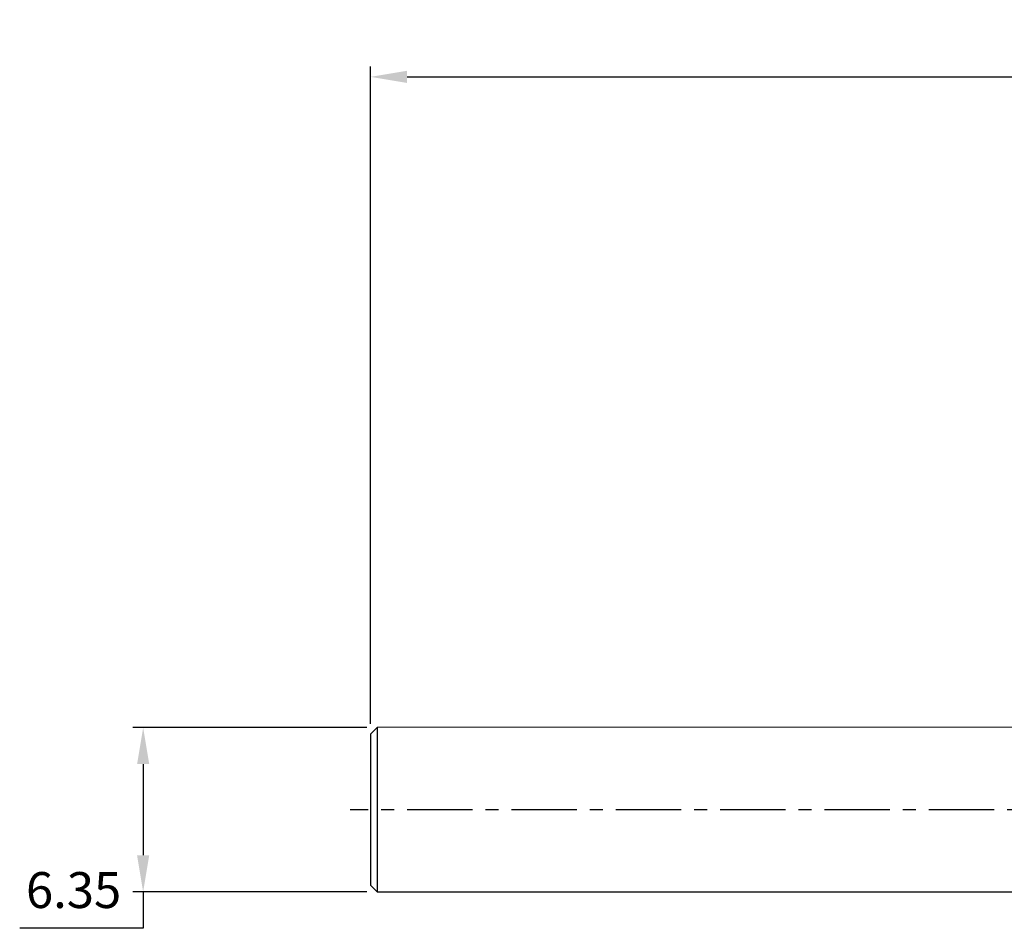
# Model space of a CAD drawing. Units: millimetres. Extents: x -106 to 86, y -16 to 77.
# Drawn here: x -106 to -10, y -12 to 77 of the extents above; entities that cross this region are included whole.
import ezdxf

# ---------------------------------------------------------------- set-up
doc = ezdxf.new("R2010")
doc.units = ezdxf.units.MM
doc.header["$PDSIZE"] = -1
doc.linetypes.add('CENTER', pattern=[10.16, 6.35, -1.27, 1.27, -1.27])
for name, color, linetype in [('SK1', 4, 'Continuous'), ('SK2', 7, 'Continuous'), ('SK4', 2, 'CENTER')]:
    doc.layers.add(name, color=color, linetype=linetype)
doc.dimstyles.new('ISO-25', dxfattribs={"dimtxt": 2.5, "dimasz": 2.5, "dimexe": 1.25, "dimexo": 0.625, "dimtad": 1, "dimtxsty": 'Standard', "dimcen": 2.5, "dimadec": 0, "dimazin": 0, "dimtfac": 1, "dimtmove": 0, "dimatfit": 3, "dimfxl": 1, "dimarcsym": 0})

# ---------------------------------------------------------------- blocks, each defined once
blk = doc.blocks.new('*D15')
at = {"layer": 'Defpoints', "color": 0}
for p in [(-71.367, 8), (-94.147, -8), (-71.367, -8)]:
    blk.add_point(p, dxfattribs=at)
at = {"layer": 'SK2', "color": 0, "lineweight": -2}
for p, q in [((-72.367, 8), (-95.147, 8)), ((-94.147, 4.444), (-94.147, -4.444)), ((-72.367, -8), (-95.147, -8)), ((-94.147, -8), (-94.147, -11.556)), ((-94.147, -11.556), (-106.171, -11.556))]:
    blk.add_line(p, q, dxfattribs=at)
at = {"layer": 'SK2', "color": 0}
for points in [[(-94.739, 4.444), (-93.554, 4.444), (-94.147, 8)], [(-94.739, -4.444), (-93.554, -4.444), (-94.147, -8)]]:
    blk.add_solid(points, dxfattribs=at)
at = {"layer": 'SK2', "color": 0, "insert": (-100.921, -8.282), "char_height": 3.5, "attachment_point": 5}
blk.add_mtext('6.35', dxfattribs=at)
blk = doc.blocks.new('*D16')
at = {"layer": 'Defpoints', "color": 0}
for p in [(68, 71.402), (68, 8), (-72, 7.367)]:
    blk.add_point(p, dxfattribs=at)
at = {"layer": 'SK2', "color": 0, "lineweight": -2}
for p, q in [((-72, 8.367), (-72, 72.402)), ((68, 9), (68, 72.402)), ((-68.444, 71.402), (64.444, 71.402))]:
    blk.add_line(p, q, dxfattribs=at)
at = {"layer": 'SK2', "color": 0}
for points in [[(-68.444, 71.995), (-68.444, 70.809), (-72, 71.402)], [(64.444, 71.995), (64.444, 70.809), (68, 71.402)]]:
    blk.add_solid(points, dxfattribs=at)
at = {"layer": 'SK2', "color": 0, "insert": (-2, 74.676), "char_height": 3.5, "attachment_point": 5}
blk.add_mtext('27.50', dxfattribs=at)

msp = doc.modelspace()

# ---------------------------------------------------------------- linework, layer by layer
at = {"layer": 'SK1'}
for p, q in [((-71.367, 8), (-72, 7.367)), ((0, 8.062), (-71.367, 8)), ((-71.367, 8), (-71.367, -8)), ((-72, 7.367), (-72, -7.367)), ((-72, -7.367), (-71.367, -8)), ((-71.367, -8), (0, -8))]:
    msp.add_line(p, q, dxfattribs=at)
at = {"layer": 'SK4'}
msp.add_line((70.011, 0), (-74, 0), dxfattribs=at)

# ---------------------------------------------------------------- dimensions: what is measured, and where the dimension line sits
at = {"layer": 'SK2'}
dim = msp.add_linear_dim(base=(68, 71.402), p1=(-72, 7.367), p2=(68, 8), text='27.50', dimstyle='ISO-25', override={"dimtxt": 3.5, "dimasz": 3.556, "dimexe": 1, "dimexo": 1, "dimgap": 1.524, "dimtih": 1, "dimtoh": 1, "dimlfac": 0.5, "dimzin": 0, "dimadec": 2, "dimtzin": 0}, dxfattribs=at)
dim.commit()
dim.dimension.update_dxf_attribs({"geometry": '*D16', "text_midpoint": (-2, 74.676)})
dim = msp.add_linear_dim(base=(-94.147, -8), p1=(-71.367, 8), p2=(-71.367, -8), angle=90, text='6.35', dimstyle='ISO-25', override={"dimtxt": 3.5, "dimasz": 3.556, "dimexe": 1, "dimexo": 1, "dimgap": 1.524, "dimtih": 1, "dimtoh": 1, "dimlfac": 0.5, "dimzin": 0, "dimadec": 2, "dimtzin": 0}, dxfattribs=at)
dim.commit()
dim.dimension.update_dxf_attribs({"geometry": '*D15', "text_midpoint": (-100.921, -8.282)})

doc.saveas('drawing.dxf')
